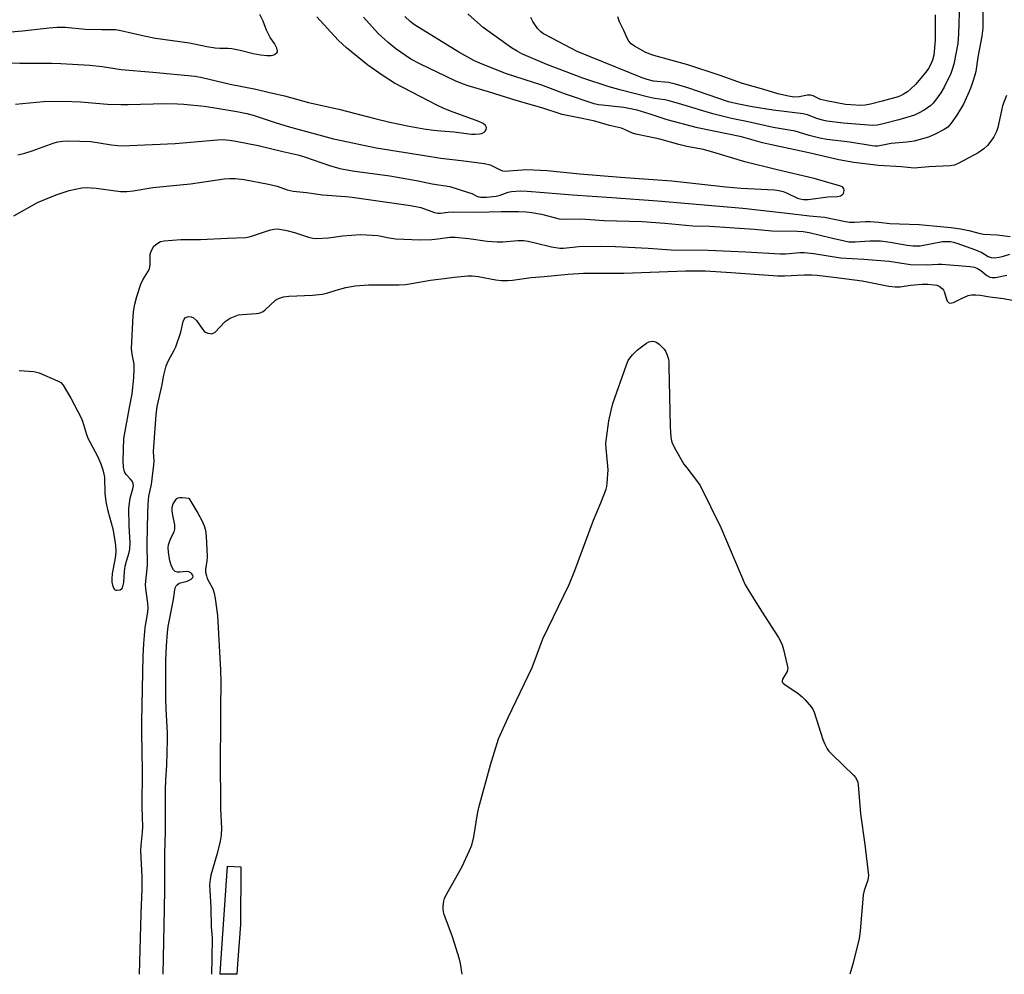
# Model space of a CAD drawing. Units: inches. Extents: x 1219769 to 1225769, y 541455 to 545456.
# Drawn here: x 1223397 to 1223712, y 541456 to 541761 of the extents above; entities that cross this region are included whole.
import ezdxf

# ---------------------------------------------------------------- set-up
doc = ezdxf.new("R2010")
doc.units = ezdxf.units.IN
doc.header["$MEASUREMENT"] = 0
doc.layers.add('TRANS-Non Street Sidewalk', color=7, linetype='Continuous')
doc.layers.add('Undefined', color=1, linetype='Continuous')

msp = doc.modelspace()

# ---------------------------------------------------------------- linework, layer by layer
at = {"layer": 'TRANS-Non Street Sidewalk'}
msp.add_lwpolyline([(1223466.62, 541458.85), (1223466.4, 541455.65), (1223461.01, 541455.65), (1223461.25, 541459.21), (1223463.39, 541490.26), (1223467.6, 541489.96), (1223467.49, 541471.55)], close=True, dxfattribs=at)
at = {"layer": 'Undefined'}
for points, elevation in [([(1223705.03, 541770.29), (1223704.98, 541760.24), (1223704.88, 541758.24), (1223704.59, 541755.76), (1223703.28, 541748.97), (1223702.64, 541744.45), (1223702.37, 541743.19), (1223701.88, 541741.54), (1223701.24, 541739.63), (1223700.58, 541738), (1223698.78, 541733.94), (1223696.66, 541730.4), (1223694.81, 541727.85), (1223693.69, 541726.62), (1223692.56, 541725.81), (1223689.7, 541724.36), (1223687.55, 541723.44), (1223682.95, 541722.18), (1223680.6, 541721.85), (1223675.61, 541721.34), (1223671.36, 541720.54), (1223670.41, 541720.51), (1223669.52, 541720.6), (1223662.45, 541721.82), (1223655.09, 541722.71), (1223652.78, 541723.11), (1223649.42, 541723.93), (1223644.87, 541725.37), (1223641.12, 541725.93), (1223637.88, 541726.53), (1223629.92, 541728.33), (1223624.6, 541729.41), (1223618.63, 541730.87), (1223608.62, 541733.91), (1223604.64, 541735.03), (1223603.2, 541735.36), (1223599.99, 541735.81), (1223598.02, 541736.2), (1223589.32, 541738.39), (1223585.46, 541739.52), (1223577.03, 541742.33), (1223565.46, 541746.6), (1223557.53, 541750.09), (1223555.97, 541750.9), (1223554.2, 541751.95), (1223545.19, 541758.51), (1223542.34, 541760.89), (1223540.19, 541762.86)], 412), ([(1223697.42, 541766.53), (1223697.18, 541756.46), (1223696.91, 541753.33), (1223695.65, 541746.72), (1223695.28, 541745.35), (1223694.69, 541743.8), (1223692.52, 541739.35), (1223691.51, 541737.6), (1223689.83, 541735.2), (1223689.08, 541734.3), (1223688.25, 541733.51), (1223686.19, 541732), (1223684.37, 541731.05), (1223683.03, 541730.49), (1223678.04, 541728.97), (1223672.61, 541727.59), (1223671.18, 541727.28), (1223669.79, 541727.17), (1223660.23, 541727.92), (1223655.07, 541728.5), (1223653.7, 541728.8), (1223651.83, 541729.33), (1223648.85, 541730.52), (1223647.48, 541730.9), (1223637.83, 541732.03), (1223631.12, 541733.15), (1223626.39, 541734.05), (1223623.57, 541734.75), (1223610.56, 541739.24), (1223606.64, 541740.37), (1223604.38, 541740.89), (1223599.61, 541741.34), (1223597.62, 541741.81), (1223595.98, 541742.34), (1223575.18, 541750.85), (1223567.35, 541755.02), (1223564.45, 541756.49), (1223563.62, 541757.06), (1223562.66, 541758.08), (1223561.61, 541759.43), (1223561, 541760.38), (1223560.38, 541761.64)], 414), ([(1223389.17, 541747.31), (1223396.99, 541747.03), (1223407.12, 541747.07), (1223410.08, 541746.98), (1223419.34, 541746.44), (1223423.3, 541745.97), (1223429.35, 541745), (1223439.54, 541744.16), (1223453, 541742.95), (1223455.31, 541742.51), (1223464.21, 541740.36), (1223472.4, 541738.73), (1223476.4, 541737.85), (1223481.58, 541736.58), (1223489.26, 541734.52), (1223499.02, 541732.39), (1223510.44, 541729.43), (1223515.28, 541728.25), (1223521.47, 541726.97), (1223526.15, 541726.12), (1223529.28, 541725.66), (1223531.56, 541725.4), (1223535.75, 541725.1), (1223541.39, 541724.35), (1223542.55, 541724.32), (1223543.96, 541724.45), (1223544.76, 541724.63), (1223545.45, 541725), (1223545.81, 541725.38), (1223546.08, 541725.82), (1223546.22, 541726.49), (1223545.92, 541727.1), (1223545.12, 541727.79), (1223543.8, 541728.39), (1223534.65, 541731.69), (1223532.34, 541732.66), (1223530.54, 541733.53), (1223516.81, 541740.63), (1223512.81, 541743.22), (1223508.24, 541746.41), (1223501.38, 541751.98), (1223500.1, 541753.11), (1223498.78, 541754.43), (1223491.98, 541761.89)], 406), ([(1223395.63, 541733.98), (1223404.52, 541734.85), (1223410.69, 541734.96), (1223416.32, 541734.68), (1223425.03, 541734), (1223429.33, 541733.85), (1223431.65, 541733.85), (1223443.58, 541734.16), (1223447.35, 541734.09), (1223449.38, 541733.97), (1223455.95, 541733.31), (1223458.69, 541732.94), (1223466.34, 541731.67), (1223469.56, 541731.03), (1223471.54, 541730.45), (1223478.97, 541727.98), (1223482.75, 541726.84), (1223497.31, 541722.91), (1223499.85, 541722.32), (1223510.92, 541720), (1223526.35, 541717.52), (1223531.62, 541716.71), (1223538.15, 541715.99), (1223545.58, 541715.03), (1223547.33, 541714.51), (1223550.55, 541712.92), (1223551.36, 541712.61), (1223551.9, 541712.5), (1223559.08, 541713.1), (1223565.61, 541712.75), (1223576.02, 541711.71), (1223589.08, 541710.64), (1223605.51, 541709.42), (1223622.76, 541707.55), (1223627.69, 541707.1), (1223638.27, 541706.56), (1223639.69, 541706.37), (1223641.07, 541706.05), (1223642.16, 541705.61), (1223645.63, 541703.94), (1223646.46, 541703.65), (1223647.6, 541703.46), (1223649.07, 541703.52), (1223655.31, 541704.35), (1223658.45, 541704.39), (1223659.43, 541704.67), (1223660.03, 541705.07), (1223660.32, 541705.42), (1223660.52, 541705.89), (1223660.59, 541706.39), (1223660.53, 541706.87), (1223660.16, 541707.39), (1223659.78, 541707.63), (1223659.11, 541707.89), (1223650.98, 541710.16), (1223639.17, 541712.92), (1223628.84, 541715.54), (1223619.63, 541718.32), (1223615.64, 541719.43), (1223610.29, 541720.46), (1223607.68, 541721.09), (1223601.61, 541722.77), (1223598.13, 541723.55), (1223593.96, 541724.35), (1223592.88, 541724.71), (1223590.38, 541725.88), (1223589.42, 541726.25), (1223585.58, 541727.11), (1223580.86, 541728.51), (1223576.85, 541729.41), (1223570.43, 541730.68), (1223563.95, 541732.74), (1223556.05, 541735.02), (1223546.83, 541737.91), (1223540.37, 541739.83), (1223538.48, 541740.49), (1223536.18, 541741.46), (1223524.85, 541746.85), (1223522, 541748.32), (1223517.2, 541751.68), (1223514.71, 541753.65), (1223511.6, 541756.56), (1223506.83, 541761.74)], 408), ([(1223712.48, 541736.73), (1223711.24, 541733.44), (1223709.69, 541726.55), (1223709.29, 541725.26), (1223708.41, 541723.52), (1223707.54, 541722.09), (1223706.46, 541720.79), (1223705.24, 541719.64), (1223703.4, 541718.37), (1223697.28, 541715.07), (1223695.91, 541714.49), (1223694.52, 541714.2), (1223687.69, 541713.88), (1223684.14, 541713.57), (1223683, 541713.54), (1223678.91, 541713.9), (1223671.55, 541714.37), (1223663.64, 541715.28), (1223658.83, 541716.14), (1223649.25, 541718.35), (1223637.32, 541720.92), (1223634.43, 541721.63), (1223627.78, 541723.5), (1223613.73, 541726.44), (1223603.98, 541728.98), (1223598.57, 541730.81), (1223594.37, 541732.06), (1223590.17, 541732.88), (1223583.24, 541733.6), (1223581.98, 541733.8), (1223580.67, 541734.11), (1223571.11, 541737.3), (1223563.93, 541740.01), (1223552.58, 541743.65), (1223544.3, 541746.96), (1223542.19, 541747.91), (1223537.34, 541750.59), (1223523.18, 541759.33), (1223521.8, 541760.39), (1223520.13, 541761.97)], 410), ([(1223689.72, 541762.55), (1223689.64, 541754.47), (1223689.23, 541749.63), (1223688.83, 541748.01), (1223688.18, 541746.51), (1223687.52, 541745.32), (1223686.69, 541744.17), (1223683.37, 541740.21), (1223681.93, 541738.84), (1223680.81, 541737.96), (1223679.58, 541737.15), (1223678.83, 541736.73), (1223677.83, 541736.31), (1223672.79, 541734.9), (1223669.05, 541733.98), (1223667.35, 541733.66), (1223665.82, 541733.58), (1223662.7, 541733.71), (1223661.04, 541733.86), (1223654.97, 541734.98), (1223652.98, 541735.5), (1223650.69, 541736.62), (1223649.91, 541736.85), (1223648.81, 541736.88), (1223646.2, 541736.34), (1223644.51, 541736.25), (1223642.78, 541736.51), (1223639.32, 541737.24), (1223634.88, 541738.7), (1223628.05, 541740.55), (1223620.97, 541743.11), (1223610.6, 541746.55), (1223599.74, 541749.52), (1223598.2, 541750.02), (1223596.93, 541750.59), (1223593.56, 541752.49), (1223592.47, 541753.29), (1223591.74, 541754.08), (1223591.31, 541754.83), (1223590.12, 541757.53), (1223588.69, 541760.29), (1223588.22, 541761.88)], 416), ([(1223396.3, 541717.75), (1223398.6, 541718.3), (1223400.86, 541718.99), (1223407.97, 541721.56), (1223409.1, 541721.88), (1223410.56, 541722.16), (1223412.61, 541722.25), (1223419.63, 541722.01), (1223426.29, 541720.94), (1223428.26, 541720.71), (1223429.7, 541720.65), (1223446.68, 541721.41), (1223460.21, 541722.6), (1223461.68, 541722.61), (1223464.05, 541722.45), (1223466.07, 541722.15), (1223473.2, 541720.79), (1223481.09, 541718.81), (1223485.91, 541717.73), (1223488, 541717.1), (1223495.96, 541714.32), (1223499.26, 541713.42), (1223503.34, 541712.65), (1223515.26, 541711.01), (1223524.4, 541709.42), (1223528.87, 541708.52), (1223534.47, 541707.61), (1223540.48, 541705.75), (1223541.5, 541705.36), (1223543.06, 541704.55), (1223543.79, 541704.31), (1223544.31, 541704.23), (1223546.22, 541704.23), (1223549.25, 541704.57), (1223550.55, 541704.89), (1223553.09, 541705.78), (1223554.19, 541705.99), (1223557.04, 541706.2), (1223559.18, 541706.14), (1223564.67, 541705.73), (1223573.68, 541704.91), (1223586.25, 541704.1), (1223600.92, 541703.01), (1223628.17, 541700.68), (1223642.41, 541699.1), (1223649.5, 541698.23), (1223654.26, 541697.79), (1223661, 541696.39), (1223662.33, 541696.21), (1223663.9, 541696.2), (1223667.39, 541696.44), (1223668.85, 541696.46), (1223671.65, 541696.22), (1223675.2, 541695.78), (1223678.29, 541695.73), (1223684.57, 541695.46), (1223689.1, 541695.09), (1223694.83, 541694.52), (1223697.75, 541694.09), (1223700.5, 541693.55), (1223704.1, 541692.59), (1223705.19, 541692.39), (1223709.52, 541692.19), (1223713.68, 541691.68)], 410), ([(1223395.05, 541698.21), (1223402.61, 541702.52), (1223406.96, 541704.34), (1223408.88, 541705.05), (1223412.72, 541706.32), (1223416.78, 541707.23), (1223418.22, 541707.32), (1223421.37, 541707.14), (1223429.14, 541706.07), (1223430.3, 541705.98), (1223431.18, 541705.99), (1223433.24, 541706.21), (1223439.48, 541707.32), (1223451.5, 541708.43), (1223462.3, 541710.08), (1223464.07, 541710.2), (1223465.86, 541710.21), (1223468.69, 541709.85), (1223476.53, 541708.4), (1223479.29, 541707.69), (1223482.45, 541706.58), (1223484.33, 541706.17), (1223488.63, 541705.75), (1223493.8, 541704.96), (1223501.08, 541704.47), (1223503.2, 541704.25), (1223521.92, 541701.56), (1223525.18, 541700.87), (1223529.53, 541699.32), (1223530.66, 541699.08), (1223531.51, 541699.09), (1223533.95, 541699.44), (1223535.63, 541699.52), (1223543.23, 541699.37), (1223550.9, 541699.58), (1223556.49, 541699.59), (1223558.94, 541699.51), (1223560.7, 541699.3), (1223563.82, 541698.73), (1223569.4, 541697.33), (1223570.52, 541697.15), (1223576.37, 541697.25), (1223583.81, 541696.75), (1223596.01, 541696.39), (1223603.27, 541695.94), (1223612.16, 541695.09), (1223617.67, 541694.9), (1223631.89, 541693.96), (1223637.46, 541693.47), (1223645.69, 541693.36), (1223647.45, 541693.27), (1223649.43, 541692.95), (1223656.44, 541691.2), (1223660.68, 541690.22), (1223662.1, 541689.96), (1223664.07, 541689.91), (1223668.82, 541690.3), (1223672.2, 541690.24), (1223675.34, 541689.85), (1223680.69, 541688.83), (1223682.65, 541688.61), (1223684.04, 541688.6), (1223684.89, 541688.69), (1223692.02, 541690.03), (1223693.17, 541690.08), (1223694.59, 541690), (1223695.6, 541689.82), (1223696.66, 541689.51), (1223702.59, 541687.36), (1223704.62, 541686.48), (1223706.64, 541685.28), (1223707.61, 541684.87), (1223708.72, 541684.83), (1223710.16, 541685.03), (1223711.59, 541685.34), (1223713.56, 541686.01)], 412), ([(1223396.71, 541648.81), (1223401.44, 541648.45), (1223402.3, 541648.26), (1223403.12, 541647.98), (1223409.04, 541645.47), (1223410.03, 541644.92), (1223410.79, 541644.12), (1223413.25, 541639.87), (1223416.61, 541633.67), (1223417.04, 541632.56), (1223418.31, 541628.27), (1223418.8, 541626.93), (1223419.3, 541625.91), (1223421.95, 541621.13), (1223422.91, 541618.95), (1223423.53, 541617.01), (1223423.87, 541615.61), (1223424.01, 541614.64), (1223424.17, 541609.32), (1223424.61, 541606.2), (1223425.07, 541603.93), (1223426.7, 541598.17), (1223427.25, 541595.06), (1223427.57, 541592.8), (1223427.62, 541591.02), (1223427.55, 541589.59), (1223427.35, 541588.2), (1223426.52, 541583.85), (1223426.35, 541582.18), (1223426.36, 541581.06), (1223426.73, 541579.67), (1223427.27, 541578.77), (1223427.66, 541578.54), (1223428.13, 541578.47), (1223429.1, 541578.65), (1223429.51, 541578.9), (1223429.66, 541579.08), (1223430.05, 541580.07), (1223430.18, 541580.93), (1223430.42, 541584.45), (1223430.63, 541586.17), (1223431.04, 541587.77), (1223431.93, 541590.54), (1223432.13, 541591.66), (1223432.22, 541593.62), (1223431.91, 541599.06), (1223431.77, 541604.59), (1223432.26, 541607.95), (1223433.13, 541610.9), (1223433.31, 541612.01), (1223433.26, 541612.55), (1223432.95, 541613.24), (1223432.3, 541614.09), (1223430.96, 541615.5), (1223430.4, 541616.41), (1223430.11, 541617.8), (1223429.98, 541619.83), (1223430.27, 541627), (1223432.04, 541636.89), (1223432.94, 541641.32), (1223433.43, 541646.42), (1223433.56, 541649.34), (1223433.54, 541650.79), (1223432.84, 541653.96), (1223432.65, 541655.8), (1223433.21, 541666.25), (1223433.4, 541668.27), (1223433.69, 541669.96), (1223434.34, 541672.47), (1223435.68, 541676.42), (1223436.29, 541677.78), (1223437.89, 541680.3), (1223438.4, 541681.34), (1223438.61, 541682.7), (1223438.65, 541685.87), (1223438.86, 541686.66), (1223439.17, 541687.42), (1223439.86, 541688.58), (1223440.73, 541689.32), (1223442, 541689.99), (1223443.15, 541690.23), (1223448.48, 541690.69), (1223454.76, 541690.69), (1223463.33, 541691.13), (1223469.24, 541691.32), (1223470.27, 541691.48), (1223471.09, 541691.71), (1223476.8, 541693.67), (1223478.15, 541693.99), (1223479.33, 541694.09), (1223480.65, 541693.91), (1223482.31, 541693.53), (1223484.8, 541692.87), (1223489.33, 541691.43), (1223490.67, 541691.1), (1223491.78, 541690.95), (1223495.65, 541691.17), (1223500.13, 541691.84), (1223505.92, 541692.23), (1223511.43, 541691.94), (1223515.12, 541691.21), (1223517.11, 541690.93), (1223525, 541690.61), (1223528.74, 541690.67), (1223530.69, 541690.85), (1223534.48, 541691.37), (1223536.22, 541691.43), (1223540.52, 541690.99), (1223546.46, 541690.17), (1223549.64, 541689.93), (1223551.38, 541689.93), (1223556.26, 541690.38), (1223558, 541690.34), (1223559.48, 541690.14), (1223561.74, 541689.66), (1223567.03, 541688.29), (1223569.67, 541687.93), (1223570.83, 541687.95), (1223575.68, 541688.41), (1223582.81, 541688.51), (1223587.5, 541688.39), (1223597.9, 541687.92), (1223605.26, 541687.37), (1223617.05, 541687.25), (1223629.09, 541686.72), (1223640.09, 541686.12), (1223641.83, 541686.12), (1223646.37, 541686.49), (1223647.78, 541686.48), (1223650.89, 541686.16), (1223659.36, 541684.82), (1223666.91, 541684.41), (1223674.94, 541683.76), (1223681.83, 541682.64), (1223687.13, 541682.54), (1223690.49, 541682.79), (1223691.86, 541682.82), (1223700.91, 541682.05), (1223702.25, 541681.8), (1223703.27, 541681.39), (1223704.24, 541680.76), (1223706.17, 541679.11), (1223707.13, 541678.66), (1223707.89, 541678.47), (1223709.01, 541678.52), (1223712.56, 541679.25)], 414), ([(1223538.37, 541455.65), (1223537.85, 541459.05), (1223537.55, 541460.51), (1223535.28, 541467.63), (1223532.7, 541474.77), (1223532.45, 541475.61), (1223532.33, 541476.45), (1223532.39, 541477.58), (1223532.59, 541479.01), (1223532.78, 541479.85), (1223533.09, 541480.66), (1223538.34, 541489.92), (1223540.82, 541495.26), (1223541.48, 541496.89), (1223542.11, 541499.6), (1223543.29, 541506.97), (1223543.72, 541509), (1223547.48, 541522.68), (1223550.07, 541530.94), (1223553.17, 541537.75), (1223560.8, 541553.82), (1223564.26, 541562.91), (1223572.68, 541580.36), (1223574.45, 541584.81), (1223580.41, 541600.92), (1223582.73, 541606.41), (1223584.48, 541610.79), (1223584.69, 541611.63), (1223584.83, 541612.76), (1223585.06, 541617.02), (1223584.48, 541623.88), (1223584.41, 541625.37), (1223584.58, 541627.14), (1223585.35, 541632.71), (1223586.03, 541635.93), (1223586.61, 541638.25), (1223590.97, 541650.59), (1223591.54, 541651.95), (1223592, 541652.68), (1223592.93, 541653.78), (1223594.34, 541655.23), (1223595.72, 541656.34), (1223597.4, 541657.54), (1223598.17, 541657.92), (1223599.21, 541658.12), (1223599.98, 541658.07), (1223600.71, 541657.77), (1223601.47, 541657.17), (1223603.05, 541655.61), (1223603.42, 541654.98), (1223603.86, 541653.96), (1223604.36, 541652.36), (1223604.48, 541651.5), (1223604.55, 541650.04), (1223604.91, 541630.84), (1223605.14, 541627.29), (1223605.45, 541625.87), (1223606.24, 541624.28), (1223609.36, 541618.85), (1223610.22, 541617.64), (1223613.71, 541613.19), (1223614.51, 541611.95), (1223621.12, 541598.57), (1223628.93, 541580.21), (1223632.29, 541574.68), (1223635.14, 541570.3), (1223639.54, 541563.32), (1223640.42, 541561.79), (1223640.74, 541560.98), (1223641.14, 541559.56), (1223642.29, 541554.94), (1223642.53, 541553.53), (1223642.49, 541552.98), (1223642.31, 541552.46), (1223640.84, 541550.05), (1223640.71, 541549.47), (1223640.81, 541549.09), (1223641.11, 541548.71), (1223641.75, 541548.18), (1223645.73, 541545.51), (1223647.15, 541544.44), (1223648.15, 541543.39), (1223650.02, 541541.17), (1223650.66, 541540.23), (1223651.01, 541539.44), (1223653.72, 541530.77), (1223654.4, 541529.2), (1223655.19, 541527.71), (1223655.68, 541527.01), (1223656.7, 541525.92), (1223663.69, 541519.18), (1223664.26, 541518.55), (1223664.68, 541517.87), (1223664.91, 541517.13), (1223665.04, 541516.25), (1223665.79, 541507.01), (1223667.21, 541497.14), (1223668.32, 541487.29), (1223668.19, 541485.79), (1223666.99, 541482.42), (1223666.66, 541481.01), (1223665.75, 541469.44), (1223665.38, 541467.1), (1223663.47, 541459.33), (1223662.44, 541455.63)], 418)]:
    msp.add_lwpolyline(points, dxfattribs=dict(at, elevation=elevation))
for points in [[(1223386.5, 541756.44, 404), (1223397.84, 541757.44, 404), (1223406.31, 541758.4, 404), (1223408.9, 541758.56, 404), (1223411.5, 541758.55, 404), (1223418.01, 541757.95, 404), (1223423.1, 541757.8, 404), (1223427.52, 541757.82, 404), (1223429.23, 541757.55, 404), (1223436.7, 541755.77, 404), (1223440.35, 541755.08, 404), (1223451.27, 541753.58, 404), (1223456.8, 541752.44, 404), (1223459.45, 541752.03, 404), (1223460.93, 541751.86, 404), (1223463.61, 541751.83, 404), (1223464.78, 541751.72, 404), (1223467.4, 541751.22, 404), (1223471.58, 541750.16, 404), (1223473.88, 541749.73, 404), (1223475.93, 541749.53, 404), (1223477.39, 541749.55, 404), (1223478.22, 541749.78, 404), (1223479.13, 541750.33, 404), (1223479.38, 541750.7, 404), (1223479.41, 541750.9, 404), (1223479.18, 541751.84, 404), (1223478.41, 541753.34, 404), (1223477.04, 541755.34, 404), (1223476.33, 541756.61, 404), (1223475.85, 541757.65, 404), (1223474.76, 541760.52, 404), (1223473.75, 541762.64, 404)], [(1223435.2, 541455.66, 416), (1223435.72, 541475.09, 416), (1223436.1, 541483.01, 416), (1223436.08, 541486.79, 416), (1223435.7, 541495.18, 416), (1223435.77, 541496.83, 416), (1223436.22, 541501.15, 416), (1223436.27, 541502.78, 416), (1223436.12, 541509.23, 416), (1223436.22, 541520.92, 416), (1223436.02, 541532.77, 416), (1223436.02, 541536.52, 416), (1223436.45, 541557.41, 416), (1223436.61, 541561.43, 416), (1223437.09, 541566.62, 416), (1223437.87, 541571.48, 416), (1223438, 541572.89, 416), (1223437.91, 541574.33, 416), (1223437.21, 541578.93, 416), (1223437.1, 541580.32, 416), (1223437.81, 541586.49, 416), (1223437.66, 541593.4, 416), (1223437.88, 541603.19, 416), (1223438.01, 541606.03, 416), (1223438.24, 541608.56, 416), (1223439.04, 541612.34, 416), (1223439.83, 541618.64, 416), (1223439.89, 541619.77, 416), (1223439.75, 541622.86, 416), (1223439.79, 541624.31, 416), (1223440.55, 541634.54, 416), (1223440.93, 541637.26, 416), (1223442.34, 541643.72, 416), (1223442.98, 541647.23, 416), (1223443.75, 541650.26, 416), (1223444.5, 541651.98, 416), (1223446.35, 541655.27, 416), (1223446.85, 541656.33, 416), (1223448.48, 541661.05, 416), (1223449.21, 541664.44, 416), (1223449.54, 541665.2, 416), (1223449.88, 541665.61, 416), (1223450.57, 541665.99, 416), (1223451.06, 541666.06, 416), (1223451.77, 541665.93, 416), (1223452.45, 541665.63, 416), (1223453.44, 541664.72, 416), (1223455.33, 541662.03, 416), (1223455.9, 541661.37, 416), (1223456.34, 541661.05, 416), (1223457.09, 541660.73, 416), (1223457.87, 541660.56, 416), (1223458.37, 541660.55, 416), (1223458.84, 541660.69, 416), (1223459.28, 541660.97, 416), (1223462.65, 541664.42, 416), (1223463.28, 541664.92, 416), (1223464.26, 541665.5, 416), (1223465.83, 541666.2, 416), (1223466.92, 541666.54, 416), (1223468.1, 541666.68, 416), (1223472.59, 541666.99, 416), (1223473.46, 541667.13, 416), (1223474, 541667.3, 416), (1223474.75, 541667.68, 416), (1223475.44, 541668.18, 416), (1223478.69, 541671.26, 416), (1223479.68, 541671.82, 416), (1223481.29, 541672.36, 416), (1223482.94, 541672.58, 416), (1223490.56, 541672.9, 416), (1223493.61, 541673.19, 416), (1223495.14, 541673.53, 416), (1223498.1, 541674.46, 416), (1223501.21, 541675.32, 416), (1223504.19, 541675.88, 416), (1223508.51, 541676.21, 416), (1223518.28, 541676.22, 416), (1223520.3, 541676.3, 416), (1223522.27, 541676.56, 416), (1223528.27, 541677.62, 416), (1223533.47, 541678.36, 416), (1223535.81, 541678.64, 416), (1223540.23, 541679.01, 416), (1223541.66, 541679, 416), (1223543.59, 541678.8, 416), (1223549.21, 541677.73, 416), (1223550.98, 541677.61, 416), (1223553.04, 541677.58, 416), (1223554.51, 541677.71, 416), (1223560.53, 541678.5, 416), (1223564.63, 541678.8, 416), (1223572.27, 541679.54, 416), (1223577.24, 541679.86, 416), (1223581.62, 541679.94, 416), (1223590.08, 541679.93, 416), (1223609.82, 541680.68, 416), (1223616.28, 541680.61, 416), (1223624.46, 541680.16, 416), (1223639.33, 541679.09, 416), (1223641.51, 541679.08, 416), (1223647.75, 541679.36, 416), (1223650.24, 541679.33, 416), (1223651.98, 541679.22, 416), (1223657.23, 541678.65, 416), (1223666.33, 541677.43, 416), (1223674.88, 541675.79, 416), (1223676.85, 541675.56, 416), (1223678.52, 541675.55, 416), (1223681.84, 541676.12, 416), (1223685.56, 541676.39, 416), (1223687.3, 541676.41, 416), (1223689.37, 541676.21, 416), (1223690.18, 541676.02, 416), (1223690.95, 541675.74, 416), (1223691.42, 541675.47, 416), (1223692.02, 541674.92, 416), (1223692.35, 541674.48, 416), (1223692.58, 541673.99, 416), (1223693.29, 541671.62, 416), (1223693.57, 541670.96, 416), (1223693.97, 541670.49, 416), (1223694.35, 541670.36, 416), (1223695.03, 541670.39, 416), (1223695.53, 541670.54, 416), (1223698.15, 541671.85, 416), (1223700.25, 541672.72, 416), (1223701.34, 541672.95, 416), (1223702.72, 541673.01, 416), (1223704.12, 541672.9, 416), (1223707.22, 541672.34, 416), (1223711.49, 541671.75, 416), (1223717.09, 541670.69, 416)], [(1223442.75, 541455.66, 418), (1223443.06, 541466.12, 418), (1223443.28, 541476.48, 418), (1223443.37, 541482.93, 418), (1223443.35, 541494.18, 418), (1223443.58, 541501.51, 418), (1223443.55, 541514.72, 418), (1223443.65, 541517.83, 418), (1223443.95, 541522.52, 418), (1223444.2, 541530.59, 418), (1223444.16, 541532.76, 418), (1223443.75, 541540.52, 418), (1223443.67, 541543.9, 418), (1223443.7, 541556.1, 418), (1223443.88, 541560.65, 418), (1223444.21, 541564.94, 418), (1223444.45, 541566.91, 418), (1223446.09, 541575.55, 418), (1223446.58, 541578.66, 418), (1223446.78, 541579.44, 418), (1223447, 541579.88, 418), (1223447.3, 541580.26, 418), (1223447.91, 541580.7, 418), (1223450.49, 541581.41, 418), (1223451.79, 541582.02, 418), (1223452.29, 541582.53, 418), (1223452.35, 541582.96, 418), (1223452.23, 541583.4, 418), (1223451.98, 541583.77, 418), (1223451.63, 541584.04, 418), (1223451, 541584.34, 418), (1223450.14, 541584.44, 418), (1223448.2, 541584.27, 418), (1223447.4, 541584.28, 418), (1223446.68, 541584.5, 418), (1223446.1, 541584.96, 418), (1223445.45, 541586.19, 418), (1223444.91, 541587.85, 418), (1223444.46, 541590.71, 418), (1223444.39, 541592.12, 418), (1223444.54, 541592.96, 418), (1223444.95, 541594.32, 418), (1223445.39, 541595.39, 418), (1223446.29, 541597.2, 418), (1223446.54, 541598, 418), (1223446.57, 541598.53, 418), (1223446.48, 541599.36, 418), (1223445.89, 541602.45, 418), (1223445.7, 541603.88, 418), (1223445.73, 541605.01, 418), (1223446.01, 541606.08, 418), (1223446.38, 541606.79, 418), (1223446.84, 541607.43, 418), (1223447.2, 541607.78, 418), (1223447.63, 541608.01, 418), (1223448.16, 541608.11, 418), (1223448.83, 541608.11, 418), (1223451.04, 541607.92, 418)], [(1223451.04, 541607.92, 418), (1223453.87, 541603.12, 418), (1223455.22, 541600.62, 418), (1223455.92, 541599.08, 418), (1223456.34, 541597.69, 418), (1223456.6, 541595.81, 418), (1223456.83, 541589.27, 418), (1223456.76, 541587.83, 418), (1223456.36, 541585.37, 418), (1223456.39, 541584.22, 418), (1223456.61, 541583.08, 418), (1223456.86, 541582.29, 418), (1223458.65, 541578.95, 418), (1223459.14, 541577.59, 418), (1223459.45, 541575.88, 418), (1223460.14, 541570.44, 418), (1223461.13, 541552.97, 418), (1223461.28, 541549.08, 418), (1223461.13, 541540.69, 418), (1223461.17, 541533.97, 418), (1223461.05, 541525.44, 418), (1223461.16, 541508.61, 418), (1223461.48, 541502.39, 418), (1223461.35, 541500.16, 418), (1223461, 541498.18, 418), (1223460.1, 541494.27, 418), (1223458.06, 541487.33, 418), (1223457.81, 541485.91, 418), (1223457.66, 541484.29, 418), (1223457.68, 541482.5, 418), (1223458.05, 541477, 418), (1223458.11, 541470.79, 418), (1223458.42, 541467.25, 418), (1223458.39, 541460.66, 418), (1223458.21, 541455.65, 418)]]:
    msp.add_polyline3d(points, dxfattribs=at)

doc.saveas('drawing.dxf')
